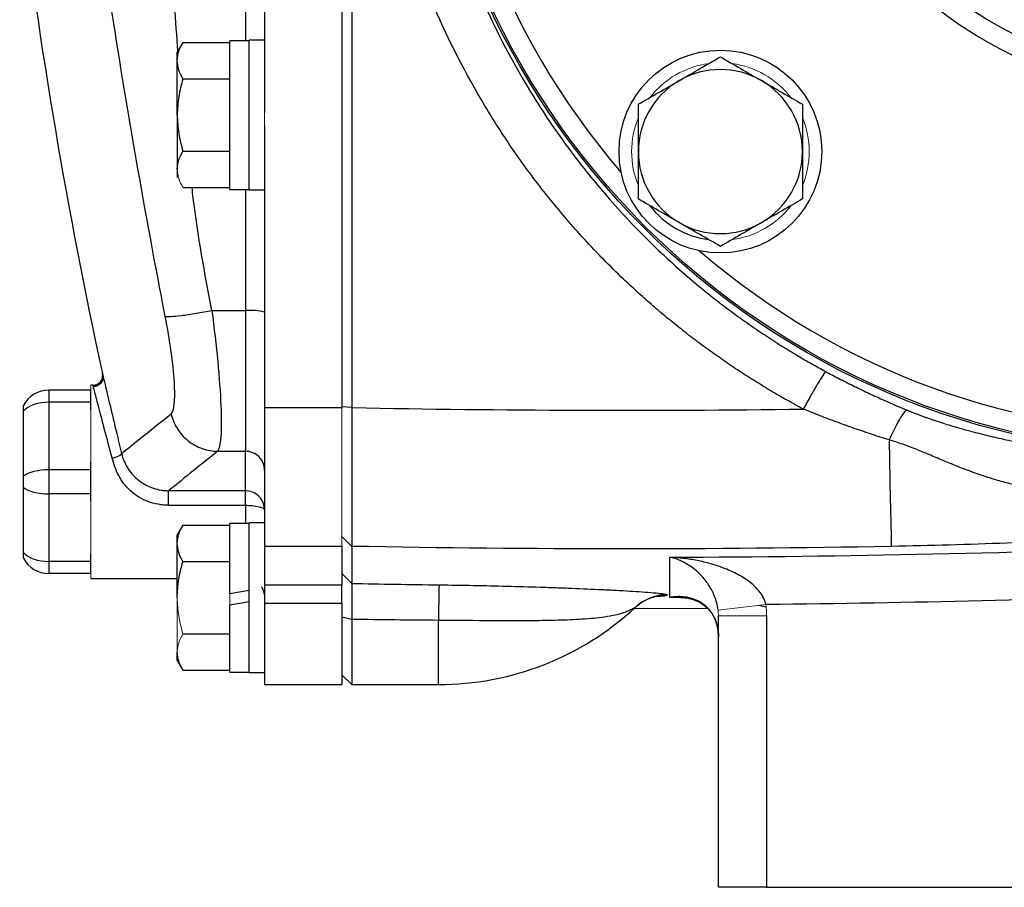
# Model space of a CAD drawing. Units: inches. Extents: x -55.1 to 43.2, y -22.8 to 33.1.
# Drawn here: x -54.8 to -50.8, y 0.5 to 4 of the extents above; entities that cross this region are included whole.
import ezdxf

# ---------------------------------------------------------------- set-up
doc = ezdxf.new("R2010")
doc.units = ezdxf.units.IN
doc.header["$MEASUREMENT"] = 0

msp = doc.modelspace()

# ---------------------------------------------------------------- linework, layer by layer
at = {"color": 7, "linetype": 'Continuous', "lineweight": 25}
for p, q in [((-53.4593, 8.393), (-53.4593, 2.4632)), ((-53.5002, 8.3923), (-53.5002, 2.4639)), ((-53.8152, 7.1905), (-53.8152, 3.6656)), ((-54.1486, 3.9519), (-54.1715, 3.9123)), ((-54.1486, 3.9519), (-53.9569, 3.9519)), ((-53.8782, 3.9596), (-53.9569, 3.9596)), ((-53.9569, 3.3533), (-53.9569, 3.9596)), ((-53.8152, 3.9615), (-53.8782, 3.9615)), ((-53.8782, 3.3513), (-53.8782, 3.9615)), ((-54.1715, 3.878), (-54.1715, 3.9123)), ((-54.1715, 3.6564), (-54.1715, 3.878)), ((-54.1486, 3.8042), (-53.9569, 3.8042)), ((-54.1715, 3.6564), (-54.1715, 3.4348)), ((-53.8152, 3.6127), (-53.8152, 2.4639)), ((-54.1486, 3.5087), (-53.9569, 3.5087)), ((-54.1486, 3.3609), (-53.9569, 3.3609)), ((-53.9569, 3.3533), (-53.8782, 3.3533)), ((-53.8782, 3.3513), (-53.8152, 3.3513)), ((-54.0306, 2.8591), (-53.8939, 2.8591)), ((-53.8939, 2.8591), (-53.8939, 2.2852)), ((-54.6953, 2.5344), (-54.6953, 2.4852)), ((-54.5238, 2.5344), (-54.6953, 2.5344)), ((-54.5152, 2.5541), (-54.5238, 2.5541)), ((-54.5238, 2.4852), (-54.5238, 2.5344)), ((-54.5119, 2.5503), (-54.5137, 2.5484)), ((-54.6953, 2.4852), (-54.6953, 2.2096)), ((-54.5238, 2.4852), (-54.6953, 2.4852)), ((-54.5238, 2.4538), (-54.5238, 2.4852)), ((-53.8152, 2.4639), (-53.5002, 2.4639)), ((-53.8152, 2.4639), (-53.8152, 1.8982)), ((-53.4593, 2.4632), (-53.5002, 2.4669)), ((-54.7994, 2.1836), (-54.7994, 2.4488)), ((-54.0073, 2.2852), (-53.8939, 2.2852)), ((-54.6953, 2.2096), (-54.6953, 2.1111)), ((-54.5238, 2.2096), (-54.6953, 2.2096)), ((-54.5238, 2.2096), (-54.5238, 2.2409)), ((-54.5238, 2.1111), (-54.5238, 2.2096)), ((-54.7994, 1.8719), (-54.7994, 2.1371)), ((-54.5238, 2.1111), (-54.6953, 2.1111)), ((-54.6953, 2.1111), (-54.6953, 1.8356)), ((-54.5238, 2.0798), (-54.5238, 2.1111)), ((-53.8939, 2.1244), (-54.2067, 2.1244)), ((-54.2067, 2.0647), (-53.8939, 2.0647)), ((-54.1486, 1.9834), (-54.1715, 1.9438)), ((-54.1486, 1.9834), (-53.9569, 1.9834)), ((-53.8782, 1.9911), (-53.9569, 1.9911)), ((-53.9569, 1.7037), (-53.9569, 1.9911)), ((-53.8152, 1.993), (-53.8782, 1.993)), ((-53.8782, 1.6879), (-53.8782, 1.993)), ((-54.1715, 1.9095), (-54.1715, 1.9438)), ((-53.4601, 1.8974), (-53.5002, 1.9373)), ((-54.1715, 1.6879), (-54.1715, 1.9095)), ((-53.8152, 1.8982), (-53.8152, 1.7397)), ((-53.8152, 1.8982), (-53.5002, 1.8982)), ((-53.5002, 1.8982), (-53.5002, 1.7397)), ((-54.5238, 1.8356), (-54.5238, 1.8669)), ((-54.5238, 1.8356), (-54.6953, 1.8356)), ((-54.6953, 1.8356), (-54.6953, 1.7863)), ((-54.5238, 1.7863), (-54.5238, 1.8356)), ((-54.1486, 1.8357), (-53.9569, 1.8357)), ((-54.5238, 1.7863), (-54.6953, 1.7863)), ((-53.4601, 1.7461), (-53.5002, 1.7861)), ((-54.5238, 1.7667), (-54.1715, 1.7667)), ((-53.8152, 1.7397), (-53.8152, 1.6661)), ((-53.5002, 1.7397), (-53.8152, 1.7397)), ((-53.5002, 1.6661), (-53.5002, 1.7397)), ((-53.8782, 1.7175), (-53.9569, 1.7037)), ((-53.8782, 1.3828), (-53.8782, 1.6879)), ((-53.9569, 1.6583), (-53.8782, 1.6722)), ((-53.9569, 1.3848), (-53.9569, 1.6583)), ((-53.8152, 1.6661), (-53.8152, 1.3336)), ((-53.8152, 1.6661), (-53.5002, 1.6661)), ((-53.5002, 1.6661), (-53.5002, 1.3336)), ((-53.4593, 1.5991), (-53.5002, 1.6092)), ((-52.007, 1.6421), (-52.3082, 1.6433)), ((-51.9648, 0.5068), (-51.9648, 1.6138)), ((-51.7679, 1.6138), (-51.7679, 0.5068)), ((-53.4593, 1.5991), (-53.4593, 1.3336)), ((-54.1486, 1.5402), (-53.9569, 1.5402)), ((-54.1715, 1.432), (-54.1715, 1.4663)), ((-54.1715, 1.432), (-54.1486, 1.3924)), ((-54.1486, 1.3924), (-53.9569, 1.3924)), ((-53.9569, 1.3848), (-53.8782, 1.3848)), ((-53.8782, 1.3828), (-53.8152, 1.3828)), ((-53.5002, 1.3737), (-53.4593, 1.3336)), ((-53.8152, 1.3336), (-53.5002, 1.3336)), ((-53.4593, 1.3336), (-53.1065, 1.3336)), ((-51.7679, 0.5068), (-51.9648, 0.5068)), ((-51.7679, 0.5068), (-50.5428, 0.5068))]:
    msp.add_line(p, q, dxfattribs=at)
at = {"color": 8, "linetype": 'Continuous', "lineweight": 25}
for p, q in [((-53.8939, 6.8966), (-53.8939, 3.9596)), ((-53.8939, 3.3533), (-53.8939, 2.8591)), ((-53.8939, 2.0647), (-53.8939, 1.9911)), ((-52.1261, 1.6894), (-52.1622, 1.6891)), ((-51.77, 1.6488), (-51.801, 1.6566)), ((-53.1065, 1.3336), (-53.1065, 1.5955))]:
    msp.add_line(p, q, dxfattribs=at)
at = {"color": 144, "linetype": 'Continuous', "lineweight": 18}
for p, q in [((-53.8152, 3.6127), (-53.8152, 3.6656)), ((-54.1715, 3.4005), (-54.1715, 3.4348)), ((-54.5238, 2.5541), (-54.5238, 2.5344)), ((-54.5238, 2.4538), (-54.5238, 2.2409)), ((-53.5002, 2.4639), (-53.5002, 1.8982)), ((-54.5238, 2.0798), (-54.5238, 1.8669)), ((-53.5002, 1.912), (-53.5002, 1.9373)), ((-54.5238, 1.7863), (-54.5238, 1.7667)), ((-54.1715, 1.4663), (-54.1715, 1.6879)), ((-53.9569, 1.6583), (-53.9569, 1.7037)), ((-51.9661, 1.6372), (-51.7706, 1.6601)), ((-51.9648, 1.6138), (-51.7679, 1.6138))]:
    msp.add_line(p, q, dxfattribs=at)
at = {"color": 7, "linetype": 'Continuous', "lineweight": 25, "flags": 128}
msp.add_lwpolyline([(-52.2791, 1.6671), (-52.292, 1.6581), (-52.3059, 1.6463)], dxfattribs=at)
at = {"color": 7, "linetype": 'Continuous', "lineweight": 25}
for centre, radius in [((-50.0356, 5.4281), 3.157), ((-50.0356, 5.4281), 3.1496), ((-50.0356, 5.4281), 1.6929), ((-50.0356, 5.4281), 1.6142), ((-50.0356, 5.4281), 1.5354), ((-51.9565, 3.5072), 0.4134)]:
    msp.add_circle(centre, radius, dxfattribs=at)
at = {"color": 8, "linetype": 'Continuous', "lineweight": 25}
for centre, radius, start, end in [((-50.0356, 5.4281), 3.0709, 139.2249, 220.7751), ((-50.0356, 5.4281), 3.0709, 229.2249, 310.7751), ((-52.1738, 1.5035), 0.1946, 89.8075, 122.7744)]:
    msp.add_arc(centre, radius, start, end, dxfattribs=at)
at = {"color": 7, "linetype": 'Continuous', "lineweight": 25}
for centre, radius, start, end in [((-33.3181, 7.2051), 21.6535, 186.91227, 192.27402), ((-51.9565, 3.5072), 0.3346, 60, 120), ((-51.9565, 3.5072), 0.3346, 120, 180), ((-51.9565, 3.5072), 0.3346, 0, 60), ((-51.9565, 3.5072), 0.3346, 180, 240), ((-51.9565, 3.5072), 0.3346, 300, 0), ((-51.9565, 3.5072), 0.3622, 217.505, 262.495), ((-51.9565, 3.5072), 0.3346, 240, 300), ((-53.8744, 2.6188), 0.241, 75.7843, 94.6515), ((-54.6953, 2.4163), 0.1181, 90, 151.8117), ((24.9322, 3.6991), 76.2129, 181.028135, 181.354926), ((-54.6953, 1.9045), 0.1181, 208.1883, 270), ((-41.7301, 1.4708), 11.3771, 178.6423, 179.37195), ((-52.1712, 1.5033), 0.1968, 90.5633, 133.2127), ((-53.1065, 2.5147), 1.1811, 270, 312.6886)]:
    msp.add_arc(centre, radius, start, end, dxfattribs=at)
at = {"color": 144, "linetype": 'Continuous', "lineweight": 18}
for start, end in [(97.505, 142.495), (37.505, 82.495), (157.505, 202.495), (337.505, 22.495), (277.505, 322.495)]:
    msp.add_arc((-51.9565, 3.5072), 0.3622, start, end, dxfattribs=at)
at = {"color": 7, "linetype": 'Continuous', "lineweight": 25}
for centre, ratio, start_param, end_param in [((-54.6953, 2.4163), 0.583333, 1.570796, 2.649614), ((-54.6953, 2.1604), 0.416667, 1.570796, 2.649614), ((-54.6953, 2.1604), 0.416667, 3.633571, 4.712389), ((-54.6953, 1.9045), 0.583333, 3.633571, 4.712389)]:
    msp.add_ellipse(centre, major_axis=(0.1181, 0), ratio=ratio, start_param=start_param, end_param=end_param, dxfattribs=at)
for points, knots in [([(-51.6182, 2.457), (-51.6294, 2.463), (-51.6517, 2.475), (-51.6848, 2.4935), (-51.7178, 2.5123), (-51.7504, 2.5314), (-51.7828, 2.5509), (-51.815, 2.5708), (-51.847, 2.591), (-51.8786, 2.6115), (-51.9101, 2.6324), (-51.9412, 2.6536), (-51.9722, 2.6752), (-52.0029, 2.6971), (-52.0333, 2.7194), (-52.0635, 2.742), (-52.0934, 2.765), (-52.1231, 2.7883), (-52.1525, 2.8119), (-52.1817, 2.8359), (-52.2107, 2.8603), (-52.2394, 2.885), (-52.2678, 2.91), (-52.296, 2.9354), (-52.324, 2.9612), (-52.3975, 3.0305), (-52.5125, 3.1475), (-52.6601, 3.3196), (-52.7957, 3.5014), (-52.96, 3.7559), (-53.1334, 4.0942), (-53.2842, 4.5248), (-53.3765, 4.972), (-53.3968, 5.2763), (-53.3968, 5.5802), (-53.3765, 5.8845), (-53.2841, 6.3315), (-53.1334, 6.7621), (-52.9601, 7.1002), (-52.7958, 7.3545), (-52.6603, 7.5363), (-52.5127, 7.7084), (-52.3903, 7.8331), (-52.3007, 7.9166), (-52.2485, 7.9634), (-52.1955, 8.009), (-52.1416, 8.0533), (-52.0868, 8.0965), (-52.0312, 8.1385), (-51.9748, 8.1793), (-51.9175, 8.219), (-51.8593, 8.2574), (-51.8004, 8.2947), (-51.7405, 8.3308), (-51.6798, 8.3657), (-51.6388, 8.388), (-51.6182, 8.3992)], [0, 0, 0, 0, 0.005228, 0.0104492, 0.0156641, 0.0208734, 0.0260778, 0.031278, 0.0364745, 0.0416681, 0.0468594, 0.0520492, 0.0572379, 0.0624263, 0.0676152, 0.072805, 0.0779966, 0.0831905, 0.0883874, 0.093588, 0.098793, 0.1040029, 0.1092185, 0.1144404, 0.1196692, 0.1249057, 0.1561779, 0.1873131, 0.218453, 0.2497394, 0.3122645, 0.3747789, 0.4373939, 0.5000001, 0.5000483, 0.5626507, 0.625267, 0.6877461, 0.7502423, 0.7815183, 0.8126496, 0.8437779, 0.8750447, 0.8847094, 0.8943502, 0.9039711, 0.9135762, 0.9231697, 0.9327557, 0.9423385, 0.9519221, 0.9615109, 0.9711089, 0.9807203, 0.9903493, 1, 1, 1, 1]), ([(-51.5271, 8.2457), (-51.5374, 8.2401), (-51.5583, 8.2288), (-51.59, 8.211), (-51.6229, 8.1921), (-51.6568, 8.172), (-51.6917, 8.1507), (-51.7276, 8.1281), (-51.7645, 8.1043), (-51.8022, 8.0791), (-51.8409, 8.0525), (-51.8803, 8.0244), (-51.9205, 7.9949), (-51.9615, 7.9638), (-52.0031, 7.9311), (-52.0453, 7.8968), (-52.088, 7.8607), (-52.1312, 7.823), (-52.1749, 7.7834), (-52.2709, 7.693), (-52.4028, 7.555), (-52.5512, 7.3723), (-52.663, 7.2139), (-52.7785, 7.0301), (-52.8953, 6.8108), (-53.0064, 6.5457), (-53.1076, 6.2301), (-53.1831, 5.8588), (-53.2023, 5.5705), (-53.2023, 5.286), (-53.1832, 4.9976), (-53.0983, 4.58), (-52.9568, 4.1698), (-52.8042, 3.867), (-52.6629, 3.642), (-52.551, 3.4836), (-52.4026, 3.301), (-52.2598, 3.1515), (-52.1408, 3.0411), (-52.0632, 2.9738), (-51.9873, 2.9121), (-51.9134, 2.8556), (-51.8418, 2.804), (-51.7729, 2.7572), (-51.707, 2.7147), (-51.6441, 2.6764), (-51.5846, 2.6419), (-51.5458, 2.6207), (-51.5271, 2.6105)], [0, 0, 0, 0, 0.005073, 0.010364, 0.015875, 0.021603, 0.02755, 0.033716, 0.0401, 0.046702, 0.053522, 0.06056, 0.067817, 0.075291, 0.082983, 0.090892, 0.09902, 0.107364, 0.115926, 0.124706, 0.164917, 0.199105, 0.227278, 0.249446, 0.293749, 0.335455, 0.374573, 0.438049, 0.49998, 0.500028, 0.561965, 0.625453, 0.685108, 0.750602, 0.772761, 0.800935, 0.835131, 0.875361, 0.890995, 0.905927, 0.920155, 0.933679, 0.946497, 0.958611, 0.970018, 0.980719, 0.990713, 1, 1, 1, 1]), ([(-54.2207, 2.8358), (-54.3037, 3.2621), (-54.3788, 3.6903), (-54.5094, 4.5467), (-54.5649, 4.9748), (-54.6526, 5.8296), (-54.6848, 6.2563), (-54.7223, 7.1099), (-54.7278, 7.5369), (-54.7179, 7.9665)], [0, 0, 0, 0, 0.25, 0.25, 0.5, 0.5, 0.75, 0.75, 1, 1, 1, 1]), ([(-54.1715, 3.878), (-54.1715, 3.8843), (-54.1709, 3.8906), (-54.1688, 3.9031), (-54.1673, 3.9093), (-54.1613, 3.9277), (-54.1556, 3.9399), (-54.1486, 3.9519)], [0, 0, 0, 0, 0.25, 0.25, 0.5, 0.5, 1, 1, 1, 1]), ([(-54.1486, 3.8042), (-54.1556, 3.8163), (-54.1613, 3.8284), (-54.1693, 3.853), (-54.1715, 3.8655), (-54.1715, 3.878)], [0, 0, 0, 0, 0.5, 0.5, 1, 1, 1, 1]), ([(-52.1238, 3.797), (-52.1096, 3.8052), (-52.0954, 3.8134), (-52.0672, 3.8297), (-52.0531, 3.8378), (-52.0114, 3.862), (-51.9838, 3.8778), (-51.9565, 3.8936)], [0, 0, 0, 0, 0.25, 0.25, 0.5, 0.5, 1, 1, 1, 1]), ([(-51.9565, 3.8936), (-51.9291, 3.8778), (-51.9016, 3.8619), (-51.8459, 3.8297), (-51.8177, 3.8135), (-51.7892, 3.797)], [0, 0, 0, 0, 0.5, 0.5, 1, 1, 1, 1]), ([(-54.1486, 3.8042), (-54.1556, 3.7801), (-54.1614, 3.7555), (-54.1693, 3.7062), (-54.1715, 3.6814), (-54.1715, 3.6564)], [0, 0, 0, 0, 0.5, 0.5, 1, 1, 1, 1]), ([(-52.2912, 3.7004), (-52.2638, 3.7162), (-52.2362, 3.7321), (-52.1805, 3.7643), (-52.1523, 3.7805), (-52.1238, 3.797)], [0, 0, 0, 0, 0.5, 0.5, 1, 1, 1, 1]), ([(-51.7892, 3.797), (-51.775, 3.7888), (-51.7607, 3.7806), (-51.7325, 3.7643), (-51.7185, 3.7562), (-51.6767, 3.7321), (-51.6492, 3.7162), (-51.6219, 3.7004)], [0, 0, 0, 0, 0.25, 0.25, 0.5, 0.5, 1, 1, 1, 1]), ([(-52.2912, 3.7004), (-52.2912, 3.669), (-52.2912, 3.6368), (-52.2912, 3.5723), (-52.2912, 3.5398), (-52.2912, 3.5072)], [0, 0, 0, 0, 0.5, 0.5, 1, 1, 1, 1]), ([(-51.6219, 3.7004), (-51.6219, 3.669), (-51.6219, 3.6368), (-51.6219, 3.5723), (-51.6219, 3.5398), (-51.6219, 3.5072)], [0, 0, 0, 0, 0.5, 0.5, 1, 1, 1, 1]), ([(-54.1715, 3.6564), (-54.1715, 3.6314), (-54.1693, 3.6061), (-54.1612, 3.5568), (-54.1555, 3.5326), (-54.1486, 3.5087)], [0, 0, 0, 0, 0.5, 0.5, 1, 1, 1, 1]), ([(-54.1715, 3.4348), (-54.1715, 3.4411), (-54.1709, 3.4474), (-54.1688, 3.4598), (-54.1673, 3.466), (-54.1613, 3.4845), (-54.1556, 3.4966), (-54.1486, 3.5087)], [0, 0, 0, 0, 0.25, 0.25, 0.5, 0.5, 1, 1, 1, 1]), ([(-52.2912, 3.5072), (-52.2912, 3.4745), (-52.2912, 3.4414), (-52.2912, 3.3769), (-52.2912, 3.3452), (-52.2912, 3.314)], [0, 0, 0, 0, 0.5, 0.5, 1, 1, 1, 1]), ([(-51.6219, 3.5072), (-51.6219, 3.4745), (-51.6219, 3.4414), (-51.6219, 3.3769), (-51.6219, 3.3452), (-51.6219, 3.314)], [0, 0, 0, 0, 0.5, 0.5, 1, 1, 1, 1]), ([(-52.1238, 3.2174), (-52.138, 3.2256), (-52.1523, 3.2338), (-52.1805, 3.2501), (-52.1945, 3.2582), (-52.2363, 3.2823), (-52.2639, 3.2982), (-52.2912, 3.314)], [0, 0, 0, 0, 0.25, 0.25, 0.5, 0.5, 1, 1, 1, 1]), ([(-51.6219, 3.314), (-51.6492, 3.2982), (-51.6768, 3.2823), (-51.7325, 3.2501), (-51.7607, 3.2338), (-51.7892, 3.2174)], [0, 0, 0, 0, 0.5, 0.5, 1, 1, 1, 1]), ([(-51.9565, 3.1208), (-51.9839, 3.1366), (-52.0115, 3.1525), (-52.0672, 3.1847), (-52.0953, 3.2009), (-52.1238, 3.2174)], [0, 0, 0, 0, 0.5, 0.5, 1, 1, 1, 1]), ([(-51.7892, 3.2174), (-51.8034, 3.2092), (-51.8177, 3.2009), (-51.8459, 3.1847), (-51.8599, 3.1766), (-51.9017, 3.1524), (-51.9292, 3.1365), (-51.9565, 3.1208)], [0, 0, 0, 0, 0.25, 0.25, 0.5, 0.5, 1, 1, 1, 1]), ([(-54.2207, 2.8358), (-54.217, 2.8348), (-54.2097, 2.8345), (-54.1873, 2.8354), (-54.1722, 2.8368), (-54.1364, 2.8412), (-54.1157, 2.8442), (-54.0731, 2.8512), (-54.0513, 2.8551), (-54.0307, 2.8591)], [0, 0, 0, 0, 0.25, 0.25, 0.5, 0.5, 0.75, 0.75, 1, 1, 1, 1]), ([(-54.0307, 2.8591), (-54.0116, 2.7164), (-53.9982, 2.5773), (-53.9916, 2.4194), (-53.9917, 2.3764), (-53.9963, 2.3125), (-54.0009, 2.2926), (-54.0073, 2.2852)], [0, 0, 0, 0, 0.5, 0.5, 0.75, 0.75, 1, 1, 1, 1]), ([(-54.1971, 2.4377), (-54.1906, 2.4428), (-54.186, 2.4566), (-54.1814, 2.5009), (-54.1813, 2.5307), (-54.1879, 2.6404), (-54.2014, 2.7368), (-54.2207, 2.8358)], [0, 0, 0, 0, 0.25, 0.25, 0.5, 0.5, 1, 1, 1, 1]), ([(-51.5271, 2.6105), (-51.5294, 2.6082), (-51.5332, 2.6031), (-51.5444, 2.5861), (-51.5517, 2.5743), (-51.5687, 2.5456), (-51.5784, 2.5288), (-51.5983, 2.4934), (-51.6085, 2.4748), (-51.6182, 2.457)], [0, 0, 0, 0, 0.25, 0.25, 0.5, 0.5, 0.75, 0.75, 1, 1, 1, 1]), ([(-51.5271, 2.6105), (-51.5182, 2.6057), (-51.5003, 2.5961), (-51.4729, 2.5818), (-51.4449, 2.5675), (-51.4162, 2.5531), (-51.3869, 2.5387), (-51.3569, 2.5244), (-51.3262, 2.51), (-51.2948, 2.4958), (-51.2628, 2.4816), (-51.2301, 2.4674), (-51.208, 2.4582), (-51.1968, 2.4536)], [0, 0, 0, 0, 0.082496, 0.166652, 0.252476, 0.339976, 0.429159, 0.520034, 0.612605, 0.706881, 0.802868, 0.900572, 1, 1, 1, 1]), ([(-54.5152, 2.5541), (-54.5101, 2.5541), (-54.5044, 2.5551), (-54.4936, 2.56), (-54.4885, 2.5638), (-54.4806, 2.5736), (-54.4779, 2.5795), (-54.4754, 2.5911), (-54.4756, 2.5968), (-54.4767, 2.6018)], [0, 0, 0, 0, 0.25, 0.25, 0.5, 0.5, 0.75, 0.75, 1, 1, 1, 1]), ([(-54.4752, 2.5956), (-54.4748, 2.593), (-54.474, 2.5876), (-54.475, 2.5791), (-54.4779, 2.5706), (-54.4828, 2.5628), (-54.4895, 2.5563), (-54.4973, 2.5518), (-54.505, 2.5491), (-54.51, 2.5488), (-54.5121, 2.5486)], [0, 0, 0, 0, 0.116722, 0.242529, 0.375215, 0.511629, 0.648044, 0.78073, 0.906537, 1, 1, 1, 1]), ([(-54.4767, 2.6018), (-54.4767, 2.6018), (-54.4762, 2.5997), (-54.4743, 2.5915), (-54.4728, 2.5854), (-54.469, 2.5693), (-54.4666, 2.5594), (-54.4611, 2.5362), (-54.4579, 2.5228), (-54.4472, 2.478), (-54.4389, 2.443), (-54.4199, 2.3634), (-54.4097, 2.3209), (-54.399, 2.2758)], [0, 0, 0, 0, 0.125, 0.125, 0.25, 0.25, 0.375, 0.375, 0.5, 0.5, 0.75, 0.75, 1, 1, 1, 1]), ([(-54.4373, 2.2572), (-54.4481, 2.2982), (-54.4583, 2.3369), (-54.4773, 2.4095), (-54.4856, 2.4413), (-54.4963, 2.4821), (-54.4995, 2.4943), (-54.5051, 2.5154), (-54.5074, 2.5244), (-54.5113, 2.5391), (-54.5127, 2.5447), (-54.5147, 2.5522), (-54.5152, 2.5541), (-54.5152, 2.5541)], [0, 0, 0, 0, 0.25, 0.25, 0.5, 0.5, 0.625, 0.625, 0.75, 0.75, 0.875, 0.875, 1, 1, 1, 1]), ([(-54.5039, 2.5557), (-54.5058, 2.555), (-54.5088, 2.5539), (-54.5111, 2.5513), (-54.5119, 2.5503)], [0, 0, 0, 0, 0.626587, 1, 1, 1, 1]), ([(-54.7994, 2.4488), (-54.7994, 2.4524), (-54.7994, 2.4556), (-54.7994, 2.4613), (-54.7994, 2.4639), (-54.7994, 2.4679), (-54.7994, 2.4695), (-54.7994, 2.4715), (-54.7994, 2.4721), (-54.7994, 2.4721)], [0, 0, 0, 0, 0.25, 0.25, 0.5, 0.5, 0.75, 0.75, 1, 1, 1, 1]), ([(-53.4593, 2.4632), (-53.4593, 2.4577), (-53.4593, 2.4472), (-53.4594, 2.4318), (-53.4594, 2.4173), (-53.4594, 2.4038), (-53.4594, 2.3912), (-53.4594, 2.3795), (-53.4594, 2.3688), (-53.4595, 2.3439), (-53.4595, 2.3068), (-53.4596, 2.2397), (-53.4597, 2.1632), (-53.4598, 2.0803), (-53.4599, 2.0114), (-53.4599, 1.969), (-53.46, 1.9456), (-53.46, 1.9339), (-53.46, 1.9236), (-53.46, 1.9149), (-53.46, 1.9076), (-53.4601, 1.9016), (-53.4601, 1.8988), (-53.4601, 1.8974)], [0, 0, 0, 0, 0.019282, 0.037521, 0.054719, 0.070875, 0.085989, 0.100062, 0.113092, 0.12508, 0.19071, 0.250128, 0.381018, 0.499998, 0.627881, 0.749871, 0.786268, 0.822444, 0.858398, 0.894131, 0.929642, 0.964932, 1, 1, 1, 1]), ([(-51.2684, 2.3316), (-51.2804, 2.3354), (-51.3043, 2.3429), (-51.34, 2.3545), (-51.3755, 2.3664), (-51.4108, 2.3785), (-51.4459, 2.3909), (-51.4808, 2.4036), (-51.5155, 2.4166), (-51.5499, 2.4298), (-51.5842, 2.4432), (-51.6069, 2.4524), (-51.6182, 2.457)], [0, 0, 0, 0, 0.101545, 0.202736, 0.303575, 0.404069, 0.50422, 0.604033, 0.703513, 0.802665, 0.901492, 1, 1, 1, 1]), ([(-51.1968, 2.4536), (-51.1998, 2.452), (-51.2038, 2.448), (-51.2137, 2.4352), (-51.2195, 2.4263), (-51.2325, 2.4042), (-51.2396, 2.3911), (-51.254, 2.3625), (-51.2613, 2.3471), (-51.2684, 2.3316)], [0, 0, 0, 0, 0.25, 0.25, 0.5, 0.5, 0.75, 0.75, 1, 1, 1, 1]), ([(-51.1968, 2.4536), (-51.1927, 2.4519), (-51.1845, 2.4485), (-51.1719, 2.4435), (-51.159, 2.4385), (-51.1457, 2.4334), (-51.1322, 2.4284), (-51.1184, 2.4234), (-51.1042, 2.4184), (-51.078, 2.4094), (-51.0369, 2.396), (-50.9845, 2.3804), (-50.9281, 2.3649), (-50.8686, 2.3498), (-50.8109, 2.3365), (-50.7575, 2.3252), (-50.7109, 2.3159), (-50.6625, 2.3068), (-50.6152, 2.2985), (-50.5688, 2.291), (-50.5234, 2.2841), (-50.4791, 2.2779), (-50.4358, 2.2722), (-50.3936, 2.2671), (-50.3524, 2.2625), (-50.3253, 2.2597), (-50.312, 2.2583)], [0, 0, 0, 0, 0.014582, 0.029446, 0.044601, 0.060057, 0.075823, 0.091906, 0.108315, 0.125057, 0.182746, 0.250682, 0.30576, 0.376937, 0.455317, 0.502934, 0.55861, 0.612878, 0.665765, 0.717299, 0.767513, 0.816438, 0.86411, 0.910567, 0.955849, 1, 1, 1, 1]), ([(-54.1971, 2.4377), (-54.1923, 2.418), (-54.1843, 2.3979), (-54.161, 2.3603), (-54.1458, 2.343), (-54.1103, 2.3145), (-54.0902, 2.3035), (-54.0487, 2.2889), (-54.0274, 2.2855), (-54.0073, 2.2852)], [0, 0, 0, 0, 0.25, 0.25, 0.5, 0.5, 0.75, 0.75, 1, 1, 1, 1]), ([(-50.3521, 2.0964), (-50.3612, 2.0967), (-50.3794, 2.0973), (-50.4067, 2.0986), (-50.4342, 2.1003), (-50.4619, 2.1023), (-50.4897, 2.1047), (-50.5177, 2.1074), (-50.5458, 2.1106), (-50.5741, 2.1142), (-50.6025, 2.1182), (-50.631, 2.1226), (-50.6596, 2.1275), (-50.6884, 2.1329), (-50.7172, 2.1389), (-50.7461, 2.1454), (-50.7751, 2.1524), (-50.8041, 2.1601), (-50.8383, 2.1698), (-50.8844, 2.1844), (-50.9411, 2.2043), (-50.998, 2.2264), (-51.0525, 2.249), (-51.1032, 2.2705), (-51.1484, 2.2893), (-51.1842, 2.3032), (-51.2127, 2.3137), (-51.2406, 2.3232), (-51.2592, 2.3289), (-51.2684, 2.3316)], [0, 0, 0, 0, 0.028346, 0.056886, 0.085622, 0.114557, 0.143693, 0.173034, 0.202581, 0.232338, 0.262308, 0.292495, 0.322903, 0.353537, 0.384401, 0.4155, 0.446841, 0.47843, 0.510274, 0.558959, 0.631487, 0.700457, 0.752462, 0.818176, 0.874478, 0.907149, 0.938952, 0.969897, 1, 1, 1, 1]), ([(-54.4373, 2.2572), (-54.4327, 2.2582), (-54.4277, 2.2595), (-54.4181, 2.2627), (-54.4135, 2.2645), (-54.4059, 2.2682), (-54.403, 2.27), (-54.3995, 2.2733), (-54.3988, 2.2747), (-54.399, 2.2758)], [0, 0, 0, 0, 0.25, 0.25, 0.5, 0.5, 0.75, 0.75, 1, 1, 1, 1]), ([(-54.2067, 2.0647), (-54.2079, 2.0647), (-54.2099, 2.0648), (-54.2136, 2.0648), (-54.2191, 2.065), (-54.2245, 2.0654), (-54.2354, 2.0664), (-54.2427, 2.0674), (-54.264, 2.0713), (-54.278, 2.0751), (-54.3178, 2.0902), (-54.3418, 2.1049), (-54.3719, 2.1322), (-54.381, 2.1422), (-54.3971, 2.1633), (-54.4042, 2.1745), (-54.4226, 2.2091), (-54.431, 2.2331), (-54.4373, 2.2572)], [0, 0, 0, 0, 0.015625, 0.015625, 0.03125, 0.0625, 0.0625, 0.125, 0.125, 0.25, 0.25, 0.5, 0.5, 0.625, 0.625, 0.75, 0.75, 1, 1, 1, 1]), ([(-54.399, 2.2758), (-54.3937, 2.2538), (-54.3846, 2.2328), (-54.3659, 2.2042), (-54.3588, 2.1953), (-54.3434, 2.1788), (-54.3349, 2.1712), (-54.3083, 2.1511), (-54.2888, 2.141), (-54.2584, 2.1309), (-54.248, 2.1284), (-54.2325, 2.126), (-54.2273, 2.1254), (-54.2195, 2.1248), (-54.2155, 2.1245), (-54.2116, 2.1244), (-54.209, 2.1244), (-54.2075, 2.1244), (-54.2067, 2.1244)], [0, 0, 0, 0, 0.25, 0.25, 0.375, 0.375, 0.5, 0.5, 0.75, 0.75, 0.875, 0.875, 0.9375, 0.9375, 0.96875, 0.984375, 0.984375, 1, 1, 1, 1]), ([(-53.8152, 2.2069), (-53.8152, 2.2171), (-53.8172, 2.2274), (-53.8251, 2.2463), (-53.8309, 2.255), (-53.8455, 2.2695), (-53.8543, 2.2753), (-53.8733, 2.2831), (-53.8836, 2.2852), (-53.8939, 2.2852)], [0, 0, 0, 0, 0.25, 0.25, 0.5, 0.5, 0.75, 0.75, 1, 1, 1, 1]), ([(-54.7994, 2.1371), (-54.7994, 2.1407), (-54.7994, 2.1444), (-54.7994, 2.1522), (-54.7994, 2.1563), (-54.7994, 2.1644), (-54.7994, 2.1685), (-54.7994, 2.1763), (-54.7994, 2.1801), (-54.7994, 2.1836)], [0, 0, 0, 0, 0.25, 0.25, 0.5, 0.5, 0.75, 0.75, 1, 1, 1, 1]), ([(-54.2067, 2.0647), (-54.2067, 2.0725), (-54.2067, 2.0804), (-54.2067, 2.095), (-54.2067, 2.1018), (-54.2067, 2.1129), (-54.2067, 2.1172), (-54.2067, 2.1229), (-54.2067, 2.1242), (-54.2067, 2.1244)], [0, 0, 0, 0, 0.25, 0.25, 0.5, 0.5, 0.75, 0.75, 1, 1, 1, 1]), ([(-53.8152, 2.0456), (-53.8152, 2.0549), (-53.8169, 2.0649), (-53.8245, 2.0843), (-53.8305, 2.0936), (-53.8459, 2.109), (-53.8552, 2.115), (-53.8746, 2.1227), (-53.8846, 2.1244), (-53.8939, 2.1244)], [0, 0, 0, 0, 0.25, 0.25, 0.5, 0.5, 0.75, 0.75, 1, 1, 1, 1]), ([(-53.8939, 2.0647), (-53.8939, 2.0814), (-53.8939, 2.0967), (-53.8939, 2.118), (-53.8939, 2.1241), (-53.8939, 2.1244)], [0, 0, 0, 0, 0.5, 0.5, 1, 1, 1, 1]), ([(-53.8939, 2.0647), (-53.8846, 2.0647), (-53.8746, 2.0643), (-53.8552, 2.0625), (-53.8459, 2.061), (-53.8305, 2.0573), (-53.8245, 2.055), (-53.8169, 2.0503), (-53.8152, 2.0479), (-53.8152, 2.0456)], [0, 0, 0, 0, 0.25, 0.25, 0.5, 0.5, 0.75, 0.75, 1, 1, 1, 1]), ([(-54.1715, 1.9095), (-54.1715, 1.9158), (-54.1709, 1.9221), (-54.1688, 1.9346), (-54.1673, 1.9408), (-54.1613, 1.9592), (-54.1556, 1.9714), (-54.1486, 1.9834)], [0, 0, 0, 0, 0.25, 0.25, 0.5, 0.5, 1, 1, 1, 1]), ([(-50.3167, 1.9305), (-50.4737, 1.9235), (-50.6303, 1.9166), (-50.9442, 1.9048), (-51.1014, 1.9), (-51.2593, 1.897)], [0, 0, 0, 0, 0.5, 0.5, 1, 1, 1, 1]), ([(-54.1486, 1.8357), (-54.1556, 1.8477), (-54.1613, 1.8599), (-54.1693, 1.8845), (-54.1715, 1.897), (-54.1715, 1.9095)], [0, 0, 0, 0, 0.5, 0.5, 1, 1, 1, 1]), ([(-53.4601, 1.8974), (-53.4601, 1.8675), (-53.4601, 1.8395), (-53.4601, 1.7886), (-53.4601, 1.7658), (-53.4601, 1.7461)], [0, 0, 0, 0, 0.5, 0.5, 1, 1, 1, 1]), ([(-54.7994, 1.8487), (-54.7994, 1.8487), (-54.7994, 1.8492), (-54.7994, 1.8512), (-54.7994, 1.8528), (-54.7994, 1.8568), (-54.7994, 1.8594), (-54.7994, 1.8651), (-54.7994, 1.8684), (-54.7994, 1.8719)], [0, 0, 0, 0, 0.25, 0.25, 0.5, 0.5, 0.75, 0.75, 1, 1, 1, 1]), ([(-51.9661, 1.6372), (-51.9673, 1.6476), (-51.9692, 1.6573), (-51.9741, 1.6761), (-51.977, 1.685), (-51.9867, 1.7098), (-51.9942, 1.7238), (-52.0061, 1.7426), (-52.0102, 1.7485), (-52.0185, 1.7596), (-52.0227, 1.7648), (-52.0354, 1.7795), (-52.0442, 1.7881), (-52.0708, 1.8115), (-52.0889, 1.8234), (-52.1163, 1.8374), (-52.1254, 1.8414), (-52.1438, 1.8482), (-52.1531, 1.851), (-52.1622, 1.8531)], [0, 0, 0, 0, 0.0625, 0.0625, 0.125, 0.125, 0.25, 0.25, 0.3125, 0.3125, 0.375, 0.375, 0.5, 0.5, 0.75, 0.75, 0.875, 0.875, 1, 1, 1, 1]), ([(-51.7706, 1.6601), (-51.7729, 1.6703), (-51.7766, 1.6799), (-51.7862, 1.6981), (-51.792, 1.7066), (-51.8111, 1.7304), (-51.8259, 1.7435), (-51.8495, 1.761), (-51.8577, 1.7664), (-51.8742, 1.7766), (-51.8826, 1.7812), (-51.9081, 1.7944), (-51.9255, 1.8021), (-51.9611, 1.8156), (-51.9791, 1.8214), (-52.0152, 1.8315), (-52.0334, 1.8357), (-52.0699, 1.8429), (-52.0883, 1.8459), (-52.1252, 1.8504), (-52.1438, 1.8521), (-52.1622, 1.8531)], [0, 0, 0, 0, 0.0625, 0.0625, 0.125, 0.125, 0.25, 0.25, 0.3125, 0.3125, 0.375, 0.375, 0.5, 0.5, 0.625, 0.625, 0.75, 0.75, 0.875, 0.875, 1, 1, 1, 1]), ([(-54.1715, 1.6879), (-54.1715, 1.7129), (-54.1693, 1.7383), (-54.1612, 1.7876), (-54.1555, 1.8118), (-54.1486, 1.8357)], [0, 0, 0, 0, 0.5, 0.5, 1, 1, 1, 1]), ([(-53.8285, 1.7316), (-53.8283, 1.7314), (-53.8248, 1.7271), (-53.8182, 1.7128), (-53.8163, 1.6977), (-53.8152, 1.6879)], [0, 0, 0, 0, 0.016241, 0.360497, 1, 1, 1, 1]), ([(-53.4601, 1.7461), (-53.4601, 1.7458), (-53.4601, 1.7453), (-53.46, 1.744), (-53.46, 1.7424), (-53.46, 1.7404), (-53.46, 1.738), (-53.46, 1.7352), (-53.4599, 1.7295), (-53.4599, 1.719), (-53.4598, 1.7016), (-53.4597, 1.6801), (-53.4596, 1.6608), (-53.4595, 1.6444), (-53.4595, 1.632), (-53.4594, 1.6168), (-53.4593, 1.6053), (-53.4593, 1.5991)], [0, 0, 0, 0, 0.035002, 0.070293, 0.105873, 0.141742, 0.1779, 0.214346, 0.251082, 0.372532, 0.500735, 0.618936, 0.75032, 0.796303, 0.853246, 0.921146, 1, 1, 1, 1]), ([(-53.104, 1.7403), (-53.0099, 1.7391), (-52.9175, 1.7373), (-52.7815, 1.7339), (-52.7366, 1.7326), (-52.6699, 1.7304), (-52.6479, 1.7297), (-52.6045, 1.7282), (-52.5831, 1.7274), (-52.52, 1.7249), (-52.4792, 1.7231), (-52.4201, 1.7203), (-52.4008, 1.7193), (-52.3629, 1.7173), (-52.3443, 1.7163), (-52.3086, 1.7141), (-52.2914, 1.713), (-52.2586, 1.7107), (-52.2432, 1.7095), (-52.2153, 1.7071), (-52.2028, 1.7058), (-52.1877, 1.7038), (-52.1833, 1.7031), (-52.1766, 1.7016), (-52.1742, 1.7009), (-52.1731, 1.7001)], [0, 0, 0, 0, 0.25, 0.25, 0.375, 0.375, 0.4375, 0.4375, 0.5, 0.5, 0.625, 0.625, 0.6875, 0.6875, 0.75, 0.75, 0.8125, 0.8125, 0.875, 0.875, 0.9375, 0.9375, 0.96875, 0.96875, 1, 1, 1, 1]), ([(-51.9648, 1.5318), (-51.9648, 1.5392), (-51.9652, 1.5462), (-51.9667, 1.5599), (-51.9678, 1.5663), (-51.9705, 1.578), (-51.972, 1.5834), (-51.9753, 1.5932), (-51.977, 1.5977), (-51.9826, 1.6103), (-51.9865, 1.6172), (-51.9945, 1.6296), (-51.9987, 1.635), (-52.0071, 1.6447), (-52.0114, 1.649), (-52.0201, 1.6566), (-52.0244, 1.66), (-52.0375, 1.6692), (-52.0462, 1.674), (-52.0727, 1.6857), (-52.0905, 1.6898), (-52.1173, 1.6923), (-52.1263, 1.6925), (-52.1398, 1.6919), (-52.1443, 1.6915), (-52.151, 1.6908), (-52.1533, 1.6905), (-52.1577, 1.6898), (-52.16, 1.6895), (-52.1622, 1.6891)], [0, 0, 0, 0, 0.03125, 0.03125, 0.0625, 0.0625, 0.09375, 0.09375, 0.125, 0.125, 0.1875, 0.1875, 0.25, 0.25, 0.3125, 0.3125, 0.375, 0.375, 0.5, 0.5, 0.75, 0.75, 0.875, 0.875, 0.9375, 0.9375, 0.96875, 0.96875, 1, 1, 1, 1]), ([(-52.1282, 1.6894), (-52.1268, 1.6894), (-52.1091, 1.6899), (-52.0777, 1.6848), (-52.04, 1.6698), (-52.0122, 1.6494), (-51.9923, 1.6268), (-51.9793, 1.6035), (-51.9707, 1.5808), (-51.966, 1.5557), (-51.9641, 1.5355), (-51.9651, 1.5248), (-51.9653, 1.523)], [0, 0, 0, 0, 0.018478, 0.242225, 0.46295, 0.631629, 0.76222, 0.845153, 0.905911, 0.95165, 0.991832, 1, 1, 1, 1]), ([(-52.3059, 1.6468), (-52.3067, 1.6464), (-52.308, 1.6457), (-52.3106, 1.6442), (-52.312, 1.6434), (-52.3165, 1.641), (-52.3196, 1.6393), (-52.3292, 1.6347), (-52.3358, 1.6319), (-52.3559, 1.6244), (-52.3698, 1.6204), (-52.4127, 1.6105), (-52.4427, 1.6065), (-52.5048, 1.6005), (-52.5367, 1.5987), (-52.6023, 1.596), (-52.6359, 1.5951), (-52.6876, 1.5943), (-52.7051, 1.5941), (-52.7404, 1.5939), (-52.7583, 1.5938), (-52.812, 1.5936), (-52.8481, 1.5937), (-52.9573, 1.5941), (-53.0313, 1.5947), (-53.1065, 1.5955)], [0, 0, 0, 0, 0.007813, 0.007813, 0.015625, 0.015625, 0.03125, 0.03125, 0.0625, 0.0625, 0.125, 0.125, 0.25, 0.25, 0.375, 0.375, 0.5, 0.5, 0.5625, 0.5625, 0.625, 0.625, 0.75, 0.75, 1, 1, 1, 1]), ([(-52.3059, 1.6463), (-52.3055, 1.6467), (-52.3053, 1.6469), (-52.3053, 1.6471), (-52.3055, 1.647), (-52.3059, 1.6468)], [0, 0, 0, 0, 0.5, 0.5, 1, 1, 1, 1]), ([(-54.1486, 1.3924), (-54.1556, 1.4045), (-54.1613, 1.4167), (-54.1693, 1.4413), (-54.1715, 1.4537), (-54.1715, 1.4663)], [0, 0, 0, 0, 0.5, 0.5, 1, 1, 1, 1])]:
    msp.add_open_spline(points, degree=3, knots=knots, dxfattribs=at)
at = {"color": 8, "linetype": 'Continuous', "lineweight": 25}
for points, knots in [([(-54.1687, 3.9171), (-54.1778, 4.0397), (-54.1984, 4.3161), (-54.2088, 4.7606), (-54.2082, 5.2416), (-54.1953, 5.7135), (-54.1761, 6.173), (-54.1561, 6.5652), (-54.1438, 6.8121), (-54.1392, 6.9042)], [0, 0, 0, 0, 0.123443, 0.278272, 0.445948, 0.605928, 0.751733, 0.90736, 1, 1, 1, 1]), ([(-54.0307, 2.8591), (-54.0595, 3.0115), (-54.091, 3.178), (-54.1097, 3.3466), (-54.1113, 3.3609)], [0, 0, 0, 0, 0.91508, 1, 1, 1, 1]), ([(-52.1731, 1.6981), (-52.1764, 1.697), (-52.1837, 1.6945), (-52.2055, 1.6925), (-52.2174, 1.6914)], [0, 0, 0, 0, 0.455325, 1, 1, 1, 1]), ([(-52.1046, 1.6869), (-52.1235, 1.6882), (-52.1427, 1.6895), (-52.1619, 1.6891), (-52.1622, 1.6891)], [0, 0, 0, 0, 0.983816, 1, 1, 1, 1])]:
    msp.add_open_spline(points, degree=3, knots=knots, dxfattribs=at)
at = {"color": 144, "linetype": 'Continuous', "lineweight": 18}
for points, knots in [([(-54.1486, 3.3609), (-54.1556, 3.373), (-54.1613, 3.3852), (-54.1693, 3.4098), (-54.1715, 3.4222), (-54.1715, 3.4348)], [0, 0, 0, 0, 0.5, 0.5, 1, 1, 1, 1]), ([(-53.5002, 2.4669), (-53.5002, 2.4503), (-53.5002, 2.4338), (-53.5002, 2.4011), (-53.5002, 2.385), (-53.5002, 2.3531), (-53.5002, 2.3374), (-53.5002, 2.3062), (-53.5002, 2.2908), (-53.5002, 2.2603), (-53.5002, 2.2455), (-53.5002, 2.2167), (-53.5002, 2.2027), (-53.5002, 2.1754), (-53.5002, 2.1622), (-53.5002, 2.1365), (-53.5002, 2.1241), (-53.5002, 2.1), (-53.5002, 2.0885), (-53.5002, 2.0668), (-53.5002, 2.0564), (-53.5002, 2.0369), (-53.5002, 2.0277), (-53.5002, 2.0104), (-53.5002, 2.0023), (-53.5002, 1.9874), (-53.5002, 1.9806), (-53.5002, 1.9683), (-53.5002, 1.9628), (-53.5002, 1.9532), (-53.5002, 1.9491), (-53.5002, 1.9422), (-53.5002, 1.9394), (-53.5002, 1.9373)], [0, 0, 0, 0, 0.00125865, 0.00125865, 0.0025173, 0.0025173, 0.00377596, 0.00377596, 0.00503461, 0.00503461, 0.00629326, 0.00629326, 0.00755191, 0.00755191, 0.00881056, 0.00881056, 0.01006921, 0.01006921, 0.01132787, 0.01132787, 0.01258652, 0.01258652, 0.01384517, 0.01384517, 0.01510382, 0.01510382, 0.01636247, 0.01636247, 0.01762113, 0.01762113, 0.01887978, 0.01887978, 0.02013843, 0.02013843, 0.02013843, 0.02013843]), ([(-53.5002, 1.7861), (-53.5002, 1.7856), (-53.5002, 1.7849), (-53.5002, 1.783), (-53.5002, 1.7818), (-53.5002, 1.7796), (-53.5002, 1.7789), (-53.5002, 1.7772), (-53.5002, 1.7763), (-53.5002, 1.7744), (-53.5002, 1.7734), (-53.5002, 1.7713), (-53.5002, 1.7702), (-53.5002, 1.7667), (-53.5002, 1.7642), (-53.5002, 1.7587), (-53.5002, 1.7558), (-53.5002, 1.7495), (-53.5002, 1.7461), (-53.5002, 1.7407), (-53.5002, 1.7389), (-53.5002, 1.7351), (-53.5002, 1.7332), (-53.5002, 1.7273), (-53.5002, 1.7232), (-53.5002, 1.7146), (-53.5002, 1.7102), (-53.5002, 1.7033), (-53.5002, 1.701), (-53.5002, 1.6963), (-53.5002, 1.6938), (-53.5002, 1.6889), (-53.5002, 1.6864), (-53.5002, 1.6814), (-53.5002, 1.6788), (-53.5002, 1.671), (-53.5002, 1.6657), (-53.5002, 1.6549), (-53.5002, 1.6494), (-53.5002, 1.6327), (-53.5002, 1.6211), (-53.5002, 1.6092)], [0, 0, 0, 0, 0.00046337, 0.00046337, 0.000926739, 0.000926739, 0.001158424, 0.001158424, 0.001390109, 0.001390109, 0.001621794, 0.001621794, 0.001853479, 0.001853479, 0.002316848, 0.002316848, 0.002780218, 0.002780218, 0.003243588, 0.003243588, 0.003475273, 0.003475273, 0.003706958, 0.003706958, 0.004170327, 0.004170327, 0.004633697, 0.004633697, 0.004865382, 0.004865382, 0.005097067, 0.005097067, 0.005328752, 0.005328752, 0.005560436, 0.005560436, 0.006023806, 0.006023806, 0.006487176, 0.006487176, 0.007413915, 0.007413915, 0.007413915, 0.007413915]), ([(-54.1486, 1.5402), (-54.1556, 1.5642), (-54.1614, 1.5888), (-54.1693, 1.6381), (-54.1715, 1.6629), (-54.1715, 1.6879)], [0, 0, 0, 0, 0.5, 0.5, 1, 1, 1, 1]), ([(-54.1715, 1.4663), (-54.1715, 1.4726), (-54.1709, 1.4789), (-54.1688, 1.4913), (-54.1673, 1.4975), (-54.1613, 1.516), (-54.1556, 1.5281), (-54.1486, 1.5402)], [0, 0, 0, 0, 0.25, 0.25, 0.5, 0.5, 1, 1, 1, 1])]:
    msp.add_open_spline(points, degree=3, knots=knots, dxfattribs=at)
at = {"color": 7, "linetype": 'Continuous', "lineweight": 25}
for points in [[(-53.4593, 2.4632), (-52.8457, 2.4511), (-52.2319, 2.4491), (-51.6182, 2.457)], [(-54.399, 2.2758), (-54.3834, 2.2884), (-54.3163, 2.3426), (-54.1971, 2.4377)], [(-54.0073, 2.2852), (-54.1237, 2.1917), (-54.1901, 2.1378), (-54.2067, 2.1244)], [(-53.8939, 2.1244), (-53.8939, 2.1378), (-53.8939, 2.1915), (-53.8939, 2.2852)], [(-51.2593, 1.897), (-51.9929, 1.8833), (-52.7266, 1.8835), (-53.4601, 1.8974)], [(-52.1622, 1.8531), (-51.447, 1.8553), (-50.7318, 1.8706), (-50.0171, 1.8988)], [(-52.1622, 1.6891), (-52.1622, 1.725), (-52.1622, 1.7797), (-52.1622, 1.8531)], [(-53.4601, 1.7461), (-53.3414, 1.7438), (-53.2227, 1.7419), (-53.104, 1.7403)], [(-52.1731, 1.7001), (-52.1721, 1.6995), (-52.1721, 1.6988), (-52.1731, 1.6981)], [(-50.0093, 1.7035), (-50.5962, 1.6803), (-51.1833, 1.6658), (-51.7706, 1.6601)], [(-53.1065, 1.5955), (-53.2241, 1.5965), (-53.3417, 1.5977), (-53.4593, 1.5991)]]:
    msp.add_open_spline(points, degree=3, dxfattribs=at)
at = {"color": 144, "linetype": 'Continuous', "lineweight": 18}
for points in [[(-51.7706, 1.6601), (-51.7688, 1.6447), (-51.7679, 1.6293), (-51.7679, 1.6138)], [(-51.9648, 1.6138), (-51.9648, 1.6216), (-51.9652, 1.6294), (-51.9661, 1.6372)]]:
    msp.add_open_spline(points, degree=3, dxfattribs=at)

doc.saveas('drawing.dxf')
